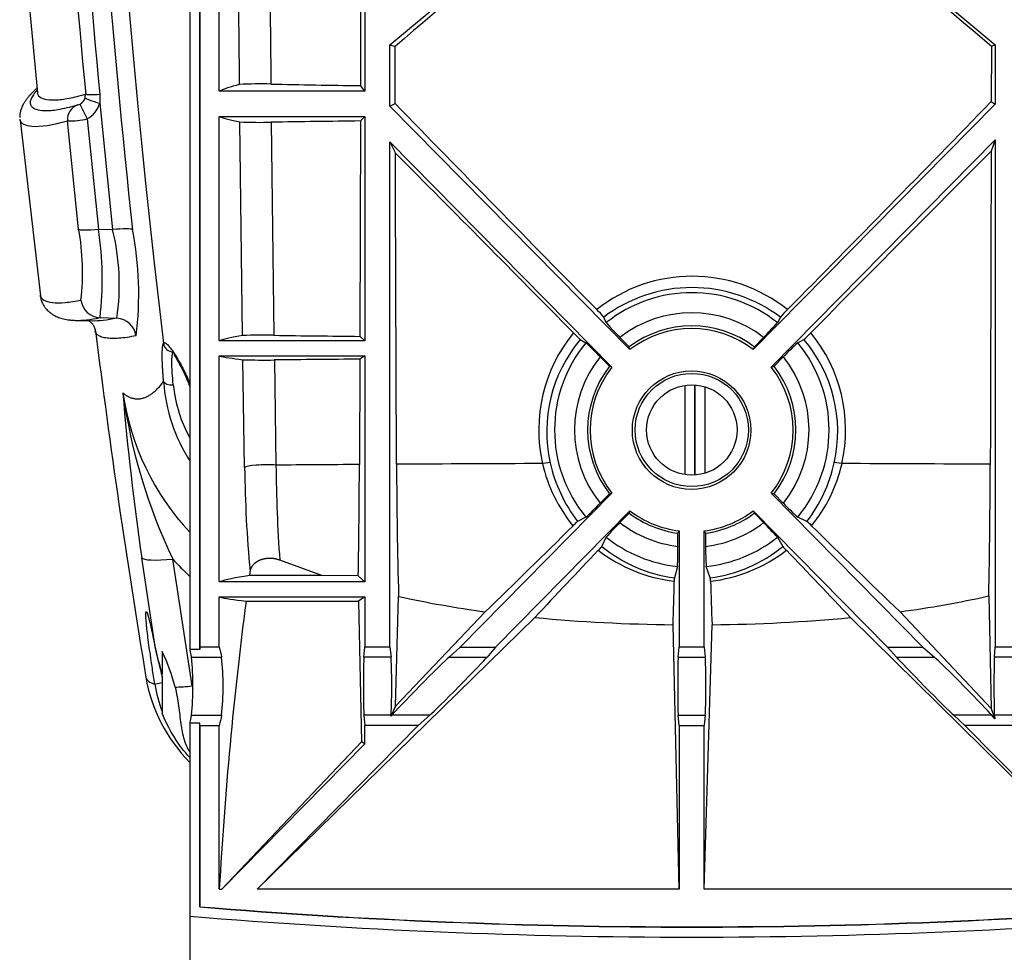
# Model space of a CAD drawing. Units: millimetres. Extents: x -26 to 420, y 0 to 522.
# Drawn here: x 168 to 188, y 162 to 181 of the extents above; entities that cross this region are included whole.
import ezdxf
from ezdxf.enums import TextEntityAlignment as Align

# ---------------------------------------------------------------- set-up
doc = ezdxf.new("R2010")
doc.units = ezdxf.units.MM
for name, color, linetype in [('C30_10', 7, 'Continuous'), ('C30_11', 7, 'Continuous'), ('C30_4', 7, 'Continuous'), ('Drawing', 7, 'Continuous')]:
    doc.layers.add(name, color=color, linetype=linetype)
doc.styles.add('SEACAD_arial_ttf', font='txt')
doc.dimstyles.new('ISO', dxfattribs={"dimtxt": 3.5, "dimasz": 3.5, "dimexe": 1.75, "dimexo": 0, "dimgap": 1.75, "dimtad": 1, "dimdec": 0, "dimlfac": 5, "dimdsep": 46, "dimtxsty": 'SEACAD_arial_ttf', "dimblk1": '_SE_FILLED', "dimblk2": '_SE_FILLED', "dimsah": 1, "dimcen": 1.75, "dimazin": 0, "dimtfac": 1, "dimtdec": 0, "dimtmove": 0, "dimatfit": 3, "dimfxl": 0, "dimtolj": 1, "dimarcsym": 0})

# ---------------------------------------------------------------- blocks, each defined once
blk = doc.blocks.new('SE1')
at = {"layer": 'C30_10', "color": 7, "linetype": 'Continuous'}
for p, q in [((181.868, 171.555), (181.868, 173.351)), ((182.068, 173.314), (182.068, 171.591))]:
    blk.add_line(p, q, dxfattribs=at)
at = {"layer": 'C30_11', "color": 7, "linetype": 'Continuous'}
for p, q in [((168.572, 181.411), (168.784, 179.169)), ((169.737, 179.069), (169.744, 179.141)), ((170.026, 179.139), (170.024, 178.961)), ((169.604, 178.931), (169.612, 178.934)), ((170.024, 178.961), (170.281, 176.443)), ((168.434, 178.645), (168.434, 178.641)), ((168.44, 178.625), (168.844, 175.126)), ((169.605, 176.454), (169.384, 178.61)), ((169.777, 178.649), (170, 176.453)), ((170, 176.453), (170.281, 176.443)), ((169.541, 174.636), (169.873, 174.624)), ((169.872, 174.624), (169.871, 174.624)), ((170.032, 174.69), (170.365, 174.678)), ((181.668, 173.342), (181.668, 171.564)), ((181.868, 173.351), (181.868, 171.555)), ((171.132, 168.097), (170.862, 169.908)), ((171.867, 167.357), (171.478, 169.881)), ((171.268, 168.042), (171.268, 167.595)), ((171.268, 167.546), (171.268, 167.594)), ((171.268, 167.546), (171.268, 167.418)), ((171.268, 167.418), (171.268, 166.85)), ((171.268, 166.85), (171.268, 166.814))]:
    blk.add_line(p, q, dxfattribs=at)
for centre, radius, start, end in [((386.645, 199.787), 216.868, 173.21865, 186.78135), ((387.583, 199.784), 218.814, 179.99691, 185.41335), ((387.691, 199.782), 218.642, 179.9966, 185.4177), ((387.674, 199.775), 218.248, 179.99492, 186.13738), ((174.261, 173.973), 7.545, 136.4706, 136.5634), ((169.527, 179.149), 0.233, 285.9377, 297.6483), ((169.535, 179.128), 0.21, 298.1629, 343.6448), ((169.535, 179.094), 0.507, 298.4432, 344.6823), ((169.448, 179.96), 1.352, 267.3134, 284.084), ((164.964, 175.598), 4.719, 353.2171, 10.457), ((163.363, 175.453), 6.712, 353.4654, 8.5611), ((165.801, 175.344), 4.613, 351.7029, 13.7824), ((164.286, 175.172), 6.516, 352.5706, 11.2383), ((336.959, 195.227), 168.308, 187.09907, 189.47123), ((174.612, 173.637), 3.323, 183.7598, 213.0716), ((174.24, 173.635), 2.766, 185.8462, 197.7768), ((161.663, 169.262), 10.936, 21.8148, 21.9649), ((222.795, 177.513), 52.488, 184.722, 188.3309), ((175.576, 173.927), 5.143, 188.2218, 223.0542), ((181.79, 174.775), 11.415, 187.9748, 205.3905), ((174.062, 173.55), 2.571, 197.1811, 209.0396), ((175.837, 173.869), 5.908, 222.456, 227.0396), ((176.545, 169.292), 5.543, 192.4407, 197.8288), ((181.734, 170.413), 10.852, 192.4033, 195.3371), ((167.723, 166.35), 3.927, 14.4979, 25.5159), ((174.115, 168.095), 3.224, 190.0027, 224.553), ((173.908, 167.852), 2.824, 189.3663, 200.7769), ((173.883, 167.732), 2.05, 190.551, 191.9631)]:
    blk.add_arc(centre, radius, start, end, dxfattribs=at)
for centre, major_axis, ratio, start_param, end_param in [((170.04, 179.172), (-0.297, -0.028), 0.105603, 0.083133, 1.513822), ((169.679, 178.641), (-0.089, 0.284), 0.996488, 0.000307, 1.374235), ((169.777, 178.681), (0.142, -0.262), 0.051889, 3.158775, 4.807959), ((170.024, 178.992), (-0.287, 0.079), 0.103183, 0.071995, 1.599079), ((170, 176.5), (-0.398, -0.043), 0.118816, 0.082113, 1.558034), ((170.281, 176.395), (0.398, 0.043), 0.118859, 0.083938, 1.557996), ((170.046, 175.089), (-0.084, 0.391), 0.996962, 1.482919, 2.894077), ((170.351, 174.278), (-0.084, 0.391), 0.996963, 4.629381, 6.036351), ((171.492, 174.205), (0.173, -0.101), 0.989252, 3.804323, 5.210298), ((171.494, 173.445), (-0.199, -0.017), 0.457098, 0.099389, 1.504723), ((171.991, 173.426), (0.186, 0.074), 0.41672, 2.677178, 3.129154), ((171.849, 170.057), (-0.99, -0.143), 0.131981, 0.052922, 1.167715), ((171.319, 167.425), (-0.197, -0.033), 0.00755, -1.309733, -0.03986), ((172.23, 167.533), (-0.988, -0.156), 0.127307, 0.756538, 1.174627)]:
    blk.add_ellipse(centre, major_axis=major_axis, ratio=ratio, start_param=start_param, end_param=end_param, dxfattribs=at)
for points, knots in [([(168.776, 179.26), (168.767, 179.252), (168.747, 179.233), (168.715, 179.202), (168.679, 179.166), (168.643, 179.127), (168.612, 179.093), (168.586, 179.062), (168.566, 179.036), (168.547, 179.01), (168.529, 178.983), (168.511, 178.955), (168.493, 178.921), (168.473, 178.88), (168.454, 178.831), (168.439, 178.774), (168.432, 178.718), (168.432, 178.686), (168.432, 178.673)], [0.6026298, 0.6026298, 0.6026298, 0.6026298, 0.620017, 0.6459106, 0.6718079, 0.7004988, 0.7319987, 0.7511753, 0.7701724, 0.7889903, 0.8076293, 0.8261033, 0.8469251, 0.8704287, 0.8976902, 0.9287062, 0.9634698, 0.9848179, 0.9848179, 0.9848179, 0.9848179]), ([(168.777, 179.214), (168.764, 179.2), (168.724, 179.155), (168.673, 179.084), (168.648, 179.024), (168.639, 178.976), (168.643, 178.932), (168.674, 178.879), (168.76, 178.831), (168.928, 178.807), (169.193, 178.824), (169.437, 178.886), (169.565, 178.919)], [0.3787615, 0.3787615, 0.3787615, 0.3787615, 0.4001343, 0.450072, 0.5000229, 0.5204033, 0.5577493, 0.6120878, 0.6834694, 0.7719696, 0.8775059, 0.9922342, 0.9922342, 0.9922342, 0.9922342]), ([(168.781, 179.166), (168.784, 179.143), (168.809, 179.089), (168.916, 179.034), (169.127, 179.019), (169.404, 179.049), (169.631, 179.111), (169.744, 179.141)], [0.5421806, 0.5421806, 0.5421806, 0.5421806, 0.5998046, 0.6997249, 0.7997226, 0.8998144, 1, 1, 1, 1]), ([(168.437, 178.624), (168.455, 178.553), (168.54, 178.512), (168.844, 178.487), (169.094, 178.523), (169.384, 178.61)], [0.5570336, 0.5570336, 0.5570336, 0.5570336, 0.75, 0.75, 1, 1, 1, 1]), ([(168.837, 175.139), (168.842, 175.108), (168.851, 175.058), (168.88, 174.983), (168.913, 174.923), (168.948, 174.876), (168.98, 174.84), (169.01, 174.812), (169.046, 174.783), (169.089, 174.753), (169.138, 174.725), (169.184, 174.704), (169.231, 174.687), (169.275, 174.674), (169.329, 174.66), (169.391, 174.649), (169.462, 174.64), (169.511, 174.637), (169.539, 174.636)], [0, 0, 0, 0, 0.075159, 0.14151, 0.19904, 0.247743, 0.287615, 0.322039, 0.355576, 0.414824, 0.47537, 0.545025, 0.615073, 0.692087, 0.770175, 0.847522, 0.92413, 1, 1, 1, 1]), ([(168.837, 175.135), (168.837, 175.135), (168.838, 175.13), (168.839, 175.126), (168.84, 175.122)], [0.666348161, 0.666348161, 0.666348161, 0.666348161, 0.667101761, 0.675651204, 0.675651204, 0.675651204, 0.675651204]), ([(168.84, 175.122), (168.849, 175.088), (168.901, 175.029), (169.071, 174.984), (169.323, 174.981), (169.541, 175.021), (169.65, 175.04)], [0.6756512, 0.6756512, 0.6756512, 0.6756512, 0.7501326, 0.8337279, 0.9170155, 1, 1, 1, 1]), ([(169.805, 174.628), (169.805, 174.628), (169.806, 174.628), (169.808, 174.626), (169.818, 174.62), (169.834, 174.61), (169.851, 174.595), (169.869, 174.576), (169.886, 174.555), (169.901, 174.531), (169.916, 174.501), (169.928, 174.465), (169.932, 174.442), (169.934, 174.428)], [0.4793647, 0.4793647, 0.4793647, 0.4793647, 0.4919955, 0.549301, 0.5991861, 0.6449052, 0.6922089, 0.7415416, 0.778041, 0.8221406, 0.8738367, 0.9331247, 1, 1, 1, 1]), ([(170.747, 174.329), (170.687, 174.317), (170.565, 174.294), (170.404, 174.276), (170.26, 174.273), (170.138, 174.284), (170.041, 174.309), (169.972, 174.348), (169.942, 174.391), (169.935, 174.419), (169.934, 174.427)], [0, 0, 0, 0, 0.0495949, 0.0992738, 0.1490356, 0.1988804, 0.24881, 0.2988278, 0.3489392, 0.3664659, 0.3664659, 0.3664659, 0.3664659]), ([(171.296, 173.419), (171.295, 173.433), (171.292, 173.462), (171.289, 173.505), (171.286, 173.546), (171.283, 173.587), (171.28, 173.627), (171.278, 173.665), (171.274, 173.734), (171.27, 173.828), (171.268, 173.936), (171.269, 174.027), (171.274, 174.086), (171.278, 174.125), (171.283, 174.148), (171.288, 174.167), (171.292, 174.175), (171.294, 174.18)], [0, 0, 0, 0, 0.03581, 0.0715, 0.107111, 0.142689, 0.178275, 0.213913, 0.249648, 0.374744, 0.499814, 0.624801, 0.749859, 0.812448, 0.874845, 0.937284, 1, 1, 1, 1]), ([(171.294, 174.18), (171.296, 174.181), (171.298, 174.185), (171.303, 174.189), (171.309, 174.19), (171.316, 174.19), (171.323, 174.189), (171.331, 174.185), (171.34, 174.18), (171.35, 174.173), (171.373, 174.154), (171.414, 174.11), (171.482, 174.019), (171.559, 173.9), (171.626, 173.783), (171.677, 173.686), (171.711, 173.618), (171.745, 173.547), (171.779, 173.473), (171.8, 173.42), (171.811, 173.394)], [0, 0, 0, 0, 0.027653, 0.05525, 0.082824, 0.110411, 0.138044, 0.165757, 0.193584, 0.221559, 0.249713, 0.373646, 0.499435, 0.623762, 0.749124, 0.799784, 0.850054, 0.900079, 0.950009, 1, 1, 1, 1]), ([(171.488, 173.353), (171.479, 173.442), (171.473, 173.523), (171.466, 173.634), (171.464, 173.67), (171.462, 173.736), (171.461, 173.767), (171.461, 173.823), (171.461, 173.849), (171.463, 173.896), (171.465, 173.917), (171.472, 173.97), (171.478, 173.994), (171.487, 174.007)], [0, 0, 0, 0, 0.25, 0.25, 0.375, 0.375, 0.5, 0.5, 0.625, 0.625, 0.75, 0.75, 1, 1, 1, 1]), ([(171.497, 173.992), (171.497, 173.991), (171.495, 173.984), (171.503, 173.962), (171.529, 173.912), (171.575, 173.832), (171.639, 173.715), (171.72, 173.554), (171.773, 173.43), (171.805, 173.353)], [0.1423049, 0.1423049, 0.1423049, 0.1423049, 0.1526094, 0.2516503, 0.367377, 0.5006303, 0.6500373, 0.8169119, 1, 1, 1, 1]), ([(170.486, 173.192), (170.495, 173.185), (170.512, 173.17), (170.538, 173.151), (170.565, 173.134), (170.592, 173.119), (170.619, 173.106), (170.646, 173.096), (170.673, 173.087), (170.701, 173.08), (170.729, 173.076), (170.756, 173.073), (170.784, 173.073), (170.813, 173.074), (170.841, 173.078), (170.869, 173.084), (170.897, 173.091), (170.926, 173.101), (170.954, 173.113), (170.983, 173.127), (171.011, 173.143), (171.04, 173.162), (171.068, 173.182), (171.097, 173.204), (171.126, 173.229), (171.154, 173.255), (171.183, 173.284), (171.211, 173.314), (171.239, 173.347), (171.268, 173.382), (171.287, 173.406), (171.296, 173.419)], [0, 0, 0, 0, 0.035067, 0.070085, 0.105053, 0.139974, 0.174847, 0.209674, 0.244455, 0.279192, 0.313885, 0.348535, 0.383144, 0.417712, 0.452239, 0.486728, 0.521178, 0.555591, 0.589968, 0.62431, 0.658617, 0.69289, 0.727131, 0.76134, 0.795519, 0.829668, 0.863788, 0.89788, 0.931946, 0.965985, 1, 1, 1, 1]), ([(171.122, 167.393), (171.113, 167.445), (171.096, 167.55), (171.072, 167.705), (171.045, 167.882), (171.017, 168.076), (170.981, 168.342), (170.95, 168.618), (170.938, 168.816), (170.953, 168.86), (170.987, 168.764), (171.025, 168.615), (171.057, 168.47), (171.093, 168.299), (171.119, 168.165), (171.132, 168.097)], [0, 0, 0, 0, 0.041872, 0.083444, 0.125211, 0.187839, 0.25033, 0.375024, 0.499743, 0.624489, 0.749254, 0.811777, 0.874455, 0.937168, 1, 1, 1, 1]), ([(170.941, 167.531), (170.944, 167.514), (170.961, 167.477), (171.016, 167.428), (171.087, 167.404), (171.122, 167.393)], [0.7771051, 0.7771051, 0.7771051, 0.7771051, 0.8338527, 0.917319, 1, 1, 1, 1]), ([(171.526, 167.333), (171.555, 167.208), (171.577, 167.083), (171.602, 166.899), (171.609, 166.838), (171.623, 166.719), (171.63, 166.661), (171.646, 166.548), (171.655, 166.494), (171.676, 166.388), (171.688, 166.337), (171.731, 166.197), (171.766, 166.116), (171.814, 166.045)], [0, 0, 0, 0, 0.25, 0.25, 0.375, 0.375, 0.5, 0.5, 0.625, 0.625, 0.75, 0.75, 0.9849892, 0.9849892, 0.9849892, 0.9849892]), ([(171.818, 165.929), (171.764, 165.988), (171.708, 166.054), (171.513, 166.313), (171.375, 166.542), (171.268, 166.814)], [0.6522323, 0.6522323, 0.6522323, 0.6522323, 0.75, 0.75, 1, 1, 1, 1])]:
    blk.add_open_spline(points, degree=3, knots=knots, dxfattribs=at)
for points in [[(169.565, 178.919), (169.573, 178.921), (169.582, 178.923), (169.59, 178.925)], [(168.434, 178.642), (168.434, 178.636), (168.436, 178.63), (168.437, 178.624)], [(169.539, 174.636), (169.673, 174.631), (169.842, 174.649), (170.032, 174.69)], [(170.365, 174.678), (170.174, 174.637), (170.004, 174.619), (169.87, 174.624)]]:
    blk.add_open_spline(points, degree=3, dxfattribs=at)
at = {"layer": 'C30_4', "color": 7, "linetype": 'Continuous'}
for p, q in [((171.816, 237.129), (171.816, 168.079)), ((172.016, 168.079), (172.016, 236.945)), ((172.02, 236.939), (172.02, 168.132)), ((172.405, 179.198), (172.405, 186.002)), ((175.3, 186.002), (175.3, 179.198)), ((175.8, 180.124), (181.824, 185.149)), ((181.824, 185.149), (187.848, 180.124)), ((175.8, 178.903), (175.8, 180.124)), ((175.8, 180.124), (175.903, 180.092)), ((175.906, 178.951), (175.903, 180.092)), ((187.771, 180.092), (187.768, 178.992)), ((187.848, 180.124), (187.771, 180.092)), ((187.848, 180.124), (187.848, 178.944)), ((175.3, 179.198), (175.214, 179.31)), ((175.3, 179.198), (172.405, 179.198)), ((175.8, 178.903), (175.906, 178.951)), ((187.848, 178.944), (183.033, 174.054)), ((187.768, 178.992), (187.848, 178.944)), ((180.575, 174.054), (175.8, 178.903)), ((172.405, 178.698), (175.3, 178.698)), ((172.405, 174.229), (172.405, 178.698)), ((172.867, 174.333), (172.811, 178.588)), ((173.439, 178.581), (173.493, 174.339)), ((175.212, 178.606), (175.2, 174.318)), ((175.3, 178.698), (175.212, 178.606)), ((175.3, 178.698), (175.3, 174.229)), ((175.8, 178.191), (180.219, 173.703)), ((175.8, 168.132), (175.8, 178.191)), ((175.8, 178.191), (175.909, 177.967)), ((183.389, 173.703), (187.848, 178.232)), ((187.848, 178.232), (187.766, 178.007)), ((187.848, 178.232), (187.848, 168.132)), ((180.106, 174.59), (180.056, 174.7)), ((183.572, 174.7), (183.512, 174.59)), ((175.3, 174.229), (172.405, 174.229)), ((175.2, 174.318), (175.3, 174.229)), ((179.589, 174.256), (179.699, 174.189)), ((180.379, 174.297), (180.563, 174.111)), ((183.237, 174.297), (183.053, 174.111)), ((183.919, 174.189), (184.041, 174.256)), ((180.575, 174.054), (180.563, 174.111)), ((183.033, 174.054), (183.053, 174.111)), ((172.405, 173.929), (175.3, 173.929)), ((172.405, 169.429), (172.405, 173.929)), ((172.908, 171.706), (172.874, 173.852)), ((173.5, 173.848), (173.532, 171.754)), ((175.199, 173.863), (175.193, 171.765)), ((175.3, 173.929), (175.199, 173.863)), ((175.3, 173.929), (175.3, 169.429)), ((179.985, 173.91), (180.169, 173.723)), ((183.63, 173.91), (183.446, 173.723)), ((180.219, 173.703), (180.169, 173.723)), ((183.389, 173.703), (183.446, 173.723)), ((180.219, 171.196), (177.201, 168.132)), ((179.985, 170.996), (180.169, 171.182)), ((180.219, 171.196), (180.169, 171.182)), ((186.407, 168.132), (183.389, 171.196)), ((183.389, 171.196), (183.446, 171.182)), ((183.63, 170.996), (183.446, 171.182)), ((177.903, 168.132), (180.575, 170.846)), ((179.699, 170.718), (179.535, 170.631)), ((180.563, 170.795), (180.379, 170.608)), ((180.563, 170.795), (180.575, 170.846)), ((183.033, 170.846), (185.705, 168.132)), ((183.033, 170.846), (183.053, 170.795)), ((183.237, 170.608), (183.053, 170.795)), ((184.1, 170.631), (183.919, 170.718)), ((180.017, 170.135), (180.106, 170.317)), ((181.554, 170.445), (181.532, 170.398)), ((181.532, 170.136), (181.532, 170.398)), ((181.554, 170.445), (181.554, 168.132)), ((182.054, 168.132), (182.054, 170.445)), ((182.084, 170.398), (182.054, 170.445)), ((182.084, 170.398), (182.084, 170.136)), ((183.512, 170.317), (183.619, 170.135)), ((174.446, 169.555), (173.608, 169.859)), ((181.523, 169.737), (181.462, 169.51)), ((182.177, 169.51), (182.095, 169.737)), ((174.446, 169.555), (173.004, 169.555)), ((175.169, 169.546), (174.446, 169.555)), ((175.3, 169.429), (175.169, 169.546)), ((175.3, 169.429), (172.405, 169.429)), ((172.405, 169.129), (175.3, 169.129)), ((172.405, 168.132), (172.405, 169.129)), ((175.3, 169.129), (175.172, 169.045)), ((175.3, 169.129), (175.3, 168.132)), ((175.908, 166.951), (175.974, 169.139)), ((187.718, 169.148), (187.768, 166.907)), ((172.936, 169.045), (175.172, 169.045)), ((175.172, 169.045), (175.234, 166.241)), ((177.696, 168.834), (175.908, 166.951)), ((187.768, 166.907), (185.953, 168.834)), ((173.155, 163.311), (178.685, 168.719)), ((181.554, 163.311), (181.436, 168.576)), ((182.054, 163.311), (182.211, 168.576)), ((190.453, 163.311), (184.964, 168.719)), ((172.016, 168.079), (171.816, 168.079)), ((172.02, 168.132), (172.016, 168.079)), ((172.405, 168.132), (172.02, 168.132)), ((175.283, 167.932), (175.3, 168.132)), ((175.8, 168.132), (175.3, 168.132)), ((175.8, 168.132), (175.822, 167.932)), ((177.201, 168.132), (176.977, 167.932)), ((177.201, 168.132), (177.903, 168.132)), ((177.903, 168.132), (177.734, 167.932)), ((181.537, 167.932), (181.554, 168.132)), ((182.054, 168.132), (181.554, 168.132)), ((182.054, 168.132), (182.077, 167.932)), ((185.705, 168.132), (186.407, 168.132)), ((185.88, 167.932), (185.705, 168.132)), ((186.407, 168.132), (186.637, 167.932)), ((187.832, 167.932), (187.848, 168.132)), ((188.348, 168.132), (187.848, 168.132)), ((171.85, 167.932), (172.451, 167.932)), ((175.822, 167.932), (175.283, 167.932)), ((176.977, 167.932), (177.734, 167.932)), ((181.537, 167.932), (182.077, 167.932)), ((185.88, 167.932), (186.637, 167.932)), ((188.371, 167.932), (187.832, 167.932)), ((171.85, 166.773), (172.451, 166.773)), ((175.283, 166.773), (175.3, 166.568)), ((175.822, 166.773), (175.283, 166.773)), ((175.908, 166.951), (175.821, 166.755)), ((175.821, 166.755), (175.822, 166.773)), ((175.835, 166.773), (175.821, 166.755)), ((176.593, 166.773), (175.835, 166.773)), ((176.363, 166.568), (176.593, 166.773)), ((181.554, 166.568), (181.537, 166.773)), ((181.537, 166.773), (182.077, 166.773)), ((182.077, 166.773), (182.054, 166.568)), ((187.245, 166.568), (187.021, 166.772)), ((187.778, 166.772), (187.021, 166.772)), ((187.768, 166.907), (187.837, 166.701)), ((187.837, 166.701), (187.778, 166.772)), ((187.832, 166.772), (187.837, 166.701)), ((188.371, 166.772), (187.832, 166.772)), ((171.816, 166.622), (171.816, 162.772)), ((171.816, 166.622), (172.016, 166.622)), ((172.016, 162.956), (172.016, 166.622)), ((172.02, 166.568), (172.016, 166.622)), ((172.02, 166.568), (172.02, 162.961)), ((172.02, 166.568), (172.405, 166.568)), ((172.405, 163.311), (172.405, 166.568)), ((173.155, 163.311), (176.363, 166.568)), ((176.363, 166.568), (175.3, 166.568)), ((175.3, 166.201), (175.3, 166.568)), ((181.554, 166.568), (181.554, 163.311)), ((181.554, 166.568), (182.054, 166.568)), ((182.054, 163.311), (182.054, 166.568)), ((187.245, 166.568), (190.453, 163.311)), ((188.348, 166.568), (187.245, 166.568)), ((175.234, 166.241), (172.453, 163.311)), ((175.3, 166.201), (172.453, 163.311)), ((175.3, 166.201), (175.234, 166.241)), ((172.405, 163.311), (172.453, 163.311)), ((181.554, 163.311), (173.155, 163.311)), ((190.453, 163.311), (182.054, 163.311)), ((172.016, 162.956), (172.02, 162.961))]:
    blk.add_line(p, q, dxfattribs=at)
for centre, radius in [((181.804, 172.45), 1.179), ((181.808, 172.453), 1.127), ((181.808, 172.453), 0.9)]:
    blk.add_circle(centre, radius, dxfattribs=at)
for centre, radius, start, end in [((1824.513, 197.605), 1651.811, 180.40456, 180.633845), ((1879.498, 197.571), 1706.164, 180.39065, 180.612212), ((715.762, -453.677), 832.533, 129.891301, 130.425113), ((-471.529, -596.777), 1018.921, 49.679951, 50.11665), ((173.214, 171.878), 7.466, 88.3396, 93.1611), ((179.812, 494.855), 315.579, 268.84132, 269.16504), ((757.497, 743.661), 810.645, 224.156304, 224.5618), ((-515.134, 863.093), 980.85, 315.437957, 315.776631), ((173.222, 187.675), 9.096, 267.411, 271.3668), ((179.806, -209.632), 388.265, 90.678, 90.93964), ((-614.406, -608.045), 1114.636, 44.584766, 44.843598), ((821.041, -453.456), 894.306, 135.082056, 135.408491), ((181.815, 172.469), 3.045, 51.4422, 128.5566), ((181.812, 172.378), 2.911, 89.9668, 127.0914), ((181.814, 172.372), 2.917, 52.9482, 90.0206), ((181.809, 172.454), 2.732, 51.4434, 128.5559), ((178.465, 173.359), 2.081, 40.116, 45.7326), ((185.452, 173.074), 2.486, 134.4236, 139.148), ((181.808, 172.453), 2.333, 52.2369, 127.7623), ((183.132, 177.133), 3.952, 220.0484, 225.8474), ((181.808, 172.453), 2.073, 53.0944, 126.9048), ((181.804, 172.45), 2.021, 52.5454, 127.4538), ((179.696, 177.902), 5.052, 314.4881, 319.0445), ((173.277, 163.717), 10.624, 88.8371, 92.2131), ((179.834, 627.416), 453.122, 269.19815, 269.41408), ((181.836, 172.45), 3.073, 140.8829, 192.522), ((181.768, 172.423), 2.847, 139.9306, 192.6167), ((181.34, 176.19), 2.609, 223.6466, 227.8416), ((182.625, 175.862), 2.141, 311.4005, 316.5397), ((181.866, 172.42), 2.846, 347.441, 40.1676), ((181.798, 172.447), 3.072, 347.5341, 39.2065), ((181.809, 172.454), 2.732, 140.5637, 219.4358), ((175.749, 169.857), 5.863, 43.7351, 47.6425), ((186.969, 170.746), 4.599, 131.5355, 136.5413), ((181.809, 172.454), 2.732, 320.5637, 39.4358), ((173.285, 188.412), 14.566, 268.3854, 270.8471), ((179.824, -447.769), 621.649, 90.426318, 90.582932), ((181.808, 172.453), 2.333, 141.3572, 218.6423), ((181.808, 172.453), 2.333, 321.3572, 38.6423), ((181.808, 172.453), 2.073, 142.2148, 217.7848), ((181.804, 172.45), 2.021, 141.6657, 218.3338), ((181.804, 172.45), 2.021, 321.6657, 38.3338), ((181.808, 172.453), 2.073, 322.2148, 37.7848), ((199.707, 172.059), 26.801, 180.7542, 185.1795), ((203.903, 172.019), 30.372, 180.5013, 184.0782), ((36.301, 172.114), 138.892, 358.94085, 359.85622), ((182.765, -924.697), 1096.488, 90.205277, 90.357019), ((275.507, 172.021), 99.575, 180.14463, 181.6584), ((181.788, 172.464), 3.029, 192.9657, 219.2974), ((181.922, 172.457), 3.005, 192.6085, 217.4106), ((181.707, 172.455), 3.009, 322.6871, 347.4425), ((181.843, 172.462), 3.032, 320.7933, 347.0818), ((180.73, -952.034), 1123.826, 89.642184, 89.792625), ((54.511, 172.027), 133.238, 358.76211, 359.88939), ((176.565, 174.239), 4.714, 311.6805, 316.5237), ((186.631, 173.832), 4.129, 223.3908, 228.948), ((181.808, 172.453), 2.073, 233.0944, 262.3445), ((181.804, 172.45), 2.021, 232.5454, 262.8935), ((181.804, 172.45), 2.021, 277.1053, 307.4538), ((181.808, 172.453), 2.073, 277.6543, 306.9048), ((75.895, 274.589), 146.791, 313.90881, 314.86362), ((180.382, 169.644), 1.301, 130.6244, 136.1407), ((183.628, 167.289), 4.645, 134.3953, 139.3107), ((181.808, 172.453), 2.333, 232.2369, 263.202), ((181.808, 172.453), 2.333, 276.7968, 307.7623), ((179.268, 166.575), 5.658, 41.4051, 45.4584), ((183.41, 169.799), 1.081, 43.6833, 50.3744), ((270.826, 257.961), 123.072, 225.25721, 226.40044), ((181.809, 172.454), 2.732, 231.4434, 263.9956), ((181.809, 172.454), 2.732, 276.0033, 308.5559), ((179.3, 170.714), 0.922, 314.6008, 321.089), ((181.835, 172.357), 2.871, 230.7137, 262.5288), ((176.154, 170.047), 5.379, 356.6975, 0.9484), ((186.285, 170.051), 4.202, 178.8477, 184.2907), ((181.805, 172.346), 2.86, 277.4722, 309.3607), ((184.576, 170.944), 1.253, 220.2409, 225.0516), ((258.865, 94.347), 109.362, 136.18851, 137.15207), ((181.822, 172.494), 3.074, 232.4214, 263.2132), ((181.82, 172.481), 3.061, 276.7731, 307.6558), ((86.496, 76.3), 135.046, 43.18525, 43.96876), ((252.225, 158.808), 79.947, 172.21296, 172.27454), ((182.207, 169.443), 0.748, 174.8293, 180.1332), ((181.663, 169.445), 0.518, 359.5236, 7.1894), ((124.575, 170.478), 56.893, 358.0841, 358.9553), ((224.873, 170.479), 42.704, 181.3929, 182.5538), ((180.501, 189.686), 21.04, 257.5728, 262.3367), ((183.15, 189.702), 21.055, 277.6504, 282.5284), ((181.739, 200.891), 32.316, 264.5766, 269.4627), ((181.908, 200.921), 32.347, 270.5363, 275.4198), ((166.281, 167.352), 5.599, 354.0586, 5.9408), ((166.926, 167.352), 5.555, 354.0114, 5.9881), ((181.806, 282.352), 119.797, 265.3124, 274.68641), ((181.805, 282.352), 119.792, 265.31471, 274.6841), ((181.806, 282.352), 119.996, 265.22425, 274.77456)]:
    blk.add_arc(centre, radius, start, end, dxfattribs=at)
for centre, major_axis, ratio, start_param, end_param in [((251.678, 179.076), (-79.4, -0.008), 0.028959, -0.115015, -0.056499), ((251.678, 178.795), (-79.4, 0.008), 0.023412, 0.056499, 0.115938), ((251.678, 174.143), (-79.4, -0.005), 0.020229, -0.121852, -0.056498), ((251.678, 173.989), (-79.4, 0.005), 0.014681, 0.056498, 0.122588), ((173.305, 171.706), (-0.4, -0.007), 0.13257, 4.106684, 6.15602), ((178.795, 171.756), (0.195, 0.044), 0.094272, 0.083367, 1.336998), ((184.838, 171.756), (-0.195, 0.044), 0.095902, 4.938852, 6.192483), ((251.678, 169.343), (-79.4, -0.005), 0.020229, -0.135272, -0.056498), ((251.678, 169.189), (-79.4, 0.005), 0.014681, 0.056498, 0.128814), ((251.678, 159.111), (-35.835, -71.183), 0.995367, 5.05182, 5.124136), ((251.678, 169.241), (-80, 0.086), 0.265173, 0.05889, 0.065844), ((251.678, 169.241), (-79.4, 0.086), 0.265172, 0.056782, 0.066312), ((175.286, 167.352), (0, -0.6), 0.022445, 3.400617, 6.01861), ((175.818, 167.352), (0, 0.6), 0.029926, 3.406168, 6.024162), ((176.411, 167.352), (-0.591, -0.6), 0.018142, 3.418491, 6.036465), ((177.157, 167.352), (0.591, 0.6), 0.019161, 3.425157, 6.043042), ((181.541, 167.352), (0, -0.6), 0.022445, 3.400617, 6.018611), ((182.072, 167.352), (0, 0.6), 0.029926, 3.406168, 6.024161), ((186.456, 167.352), (0.591, -0.6), 0.015367, 3.385586, 6.003472), ((187.201, 167.352), (-0.591, 0.6), 0.021936, 3.38455, 6.002543), ((187.835, 167.352), (0, -0.6), 0.022445, 3.400617, 6.01861), ((251.678, 165.434), (-80, -0.087), 0.27072, -0.06585, -0.058897), ((251.678, 165.434), (-79.4, -0.086), 0.27072, -0.066318, -0.056789)]:
    blk.add_ellipse(centre, major_axis=major_axis, ratio=ratio, start_param=start_param, end_param=end_param, dxfattribs=at)
for points, degree in [([(175.227, 185.954), (175.221, 182.627), (175.214, 179.31)], 2), ([(175.932, 171.77), (175.919, 174.862), (175.909, 177.967)], 2), ([(187.766, 178.007), (187.758, 174.882), (187.749, 171.769)], 2), ([(175.193, 171.765), (174.614, 171.761), (174.06, 171.757), (173.532, 171.754)], 3)]:
    blk.add_open_spline(points, degree=degree, dxfattribs=at)
blk.add_open_spline([(173.608, 169.859), (173.56, 169.879), (173.507, 169.888), (173.463, 169.896), (173.418, 169.897), (173.368, 169.897), (173.319, 169.889), (173.271, 169.881), (173.227, 169.865), (173.185, 169.849), (173.149, 169.826), (173.11, 169.802), (173.081, 169.771), (173.053, 169.742), (173.037, 169.708), (173.02, 169.675), (173.015, 169.64)], degree=2, knots=[0, 0, 0, 0.125, 0.125, 0.25, 0.25, 0.375, 0.375, 0.5, 0.5, 0.625, 0.625, 0.75, 0.75, 0.875, 0.875, 1, 1, 1], dxfattribs=at)
blk = doc.blocks.new('DMBLK4')
at = {"layer": 'Drawing', "linetype": 'Continuous'}
for points in [[(175.316, 151.508), (175.316, 152.675), (171.816, 152.091)], [(188.294, 151.508), (191.794, 152.091), (188.294, 152.675)]]:
    blk.add_hatch(color=136, dxfattribs=at).paths.add_polyline_path(points)
at = {"layer": 'Drawing', "color": 136, "linetype": 'Continuous'}
for p, q in [((171.816, 164.697), (171.816, 150.341)), ((191.794, 162.772), (191.794, 150.341)), ((191.794, 152.091), (171.816, 152.091))]:
    blk.add_line(p, q, dxfattribs=at)
at = {"layer": 'Drawing', "color": 136, "linetype": 'Continuous', "style": 'SEACAD_arial_ttf'}
for s, p in [('(', (176.098, 156.466)), (')', (185.913, 156.466)), ('100', (177.696, 156.466))]:
    blk.add_text(s, height=3.5, dxfattribs=at).set_placement(p, align=Align.TOP_LEFT)
blk = doc.blocks.new('_SE_FILLED')
at = {"color": 0}
blk.add_line((0, 0), (-1, 0), dxfattribs=at)
blk.add_solid([(0, 0), (-1, -0.1665), (-1, 0.1665), (0, 0)], dxfattribs=at)

msp = doc.modelspace()

# ---------------------------------------------------------------- block references
at = {"layer": 'Drawing'}
msp.add_blockref('SE1', (0, 0), dxfattribs=at)

# ---------------------------------------------------------------- dimensions: what is measured, and where the dimension line sits
at = {"layer": 'Drawing', "color": 136, "linetype": 'Continuous'}
dim = msp.add_linear_dim(base=(171.816, 152.091), p1=(191.794, 162.772), p2=(171.816, 164.697), text='\\A1;(<>)', dimstyle='ISO', dxfattribs=at)
dim.commit()
dim.dimension.update_dxf_attribs({"geometry": 'DMBLK4', "text_midpoint": (181.805, 152.091), "dimtype": 160})

doc.saveas('drawing.dxf')
